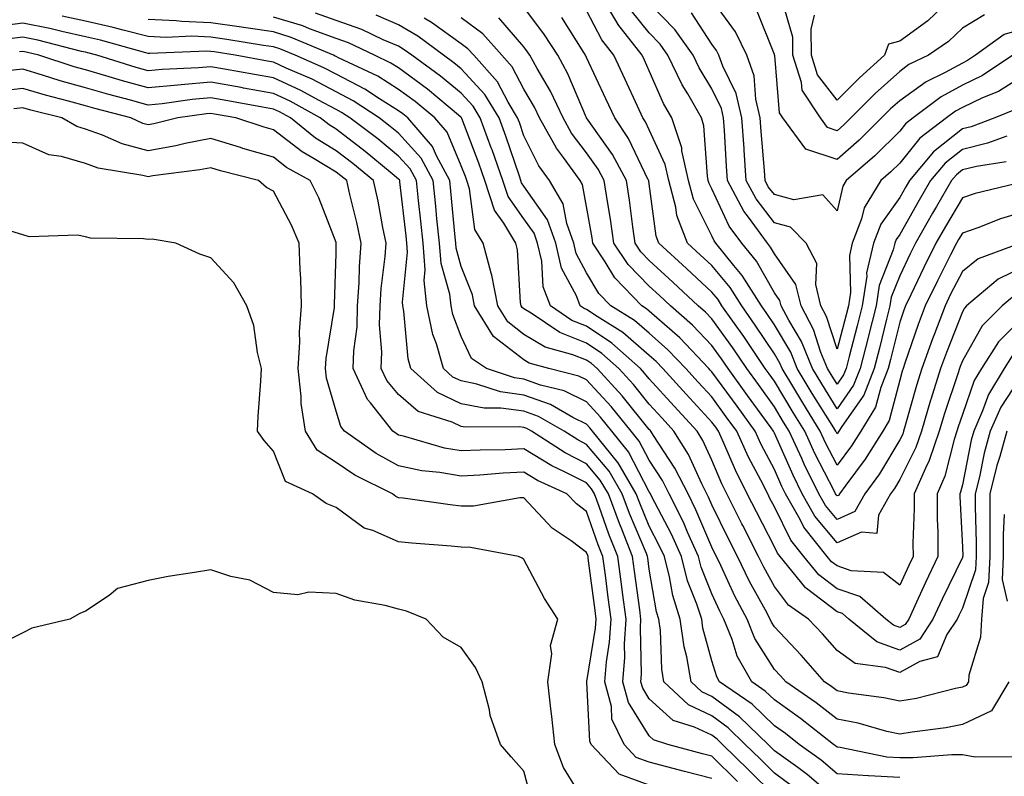
# Model space of a CAD drawing. Units: inches. Extents: x 979043 to 981683, y 7255658 to 7258298.
# Drawn here: x 980288 to 980445, y 7256067 to 7256188 of the extents above; entities that cross this region are included whole.
import ezdxf

# ---------------------------------------------------------------- set-up
doc = ezdxf.new("R2010")
doc.units = ezdxf.units.IN
doc.header["$MEASUREMENT"] = 0
doc.layers.add('Contour_97907255', color=7, linetype='Continuous', true_color=0xb04079)

msp = doc.modelspace()

# ---------------------------------------------------------------- linework, layer by layer
at = {"layer": 'Contour_97907255'}
for points in [[(980445.03, 7256164.94, 3119), (980440.29, 7256164.16, 3119), (980438.05, 7256163.62, 3119), (980437.11, 7256162.86, 3119), (980436.32, 7256161.92, 3119), (980433.91, 7256157.78, 3119), (980433.27, 7256156.7, 3119), (980430.56, 7256151.92, 3119), (980429.72, 7256150.25, 3119), (980428.05, 7256146.73, 3119), (980426.68, 7256143.29, 3119), (980426.48, 7256141.92, 3119), (980425.95, 7256139.82, 3119), (980424.8, 7256135.17, 3119), (980423.97, 7256131.92, 3119), (980422.3, 7256127.67, 3119), (980418.79, 7256122.66, 3119), (980418.33, 7256121.92, 3119), (980418.23, 7256121.74, 3119), (980418.05, 7256121.51, 3119), (980417.84, 7256121.92, 3119), (980417.52, 7256122.45, 3119), (980414.09, 7256127.96, 3119), (980411.69, 7256131.92, 3119), (980410.65, 7256134.52, 3119), (980408.05, 7256138.88, 3119), (980406.84, 7256140.71, 3119), (980405.97, 7256141.92, 3119), (980402.92, 7256146.79, 3119), (980401.59, 7256148.38, 3119), (980398.69, 7256151.92, 3119), (980398.42, 7256152.29, 3119), (980398.05, 7256153.1, 3119), (980395.11, 7256158.98, 3119), (980394.33, 7256161.92, 3119), (980393.28, 7256166.69, 3119), (980393.26, 7256167.13, 3119), (980391.69, 7256171.92, 3119), (980390.36, 7256174.23, 3119), (980388.05, 7256179.47, 3119), (980387.28, 7256181.15, 3119), (980386.92, 7256181.92, 3119), (980383.04, 7256186.91, 3119), (980383.02, 7256186.95, 3119), (980380.13, 7256191.92, 3119)], [(980446.13, 7256181.92, 3115), (980441.29, 7256178.68, 3115), (980438.05, 7256177.14, 3115), (980434.67, 7256175.3, 3115), (980430.22, 7256171.92, 3115), (980428.99, 7256170.98, 3115), (980428.05, 7256169.82, 3115), (980424.08, 7256165.89, 3115), (980419.52, 7256161.92, 3115), (980418.96, 7256161.01, 3115), (980418.05, 7256157.11, 3115), (980415.76, 7256159.63, 3115), (980411.12, 7256158.85, 3115), (980408.05, 7256159.69, 3115), (980407.07, 7256160.94, 3115), (980406.56, 7256161.92, 3115), (980406.44, 7256163.53, 3115), (980405.91, 7256169.78, 3115), (980405.77, 7256171.92, 3115), (980405.07, 7256174.9, 3115), (980404.8, 7256178.67, 3115), (980403.64, 7256181.92, 3115), (980401.81, 7256185.68, 3115), (980398.05, 7256190.87, 3115)], [(980441.61, 7256188.36, 3113), (980438.05, 7256186.27, 3113), (980435.85, 7256184.12, 3113), (980432.62, 7256181.92, 3113), (980429.53, 7256180.44, 3113), (980428.05, 7256179.36, 3113), (980424.15, 7256175.82, 3113), (980420.23, 7256171.92, 3113), (980419.13, 7256170.84, 3113), (980418.05, 7256169.88, 3113), (980416.52, 7256170.39, 3113), (980415.38, 7256171.92, 3113), (980412.49, 7256176.36, 3113), (980412.39, 7256177.58, 3113), (980411.01, 7256181.92, 3113), (980410.97, 7256184.84, 3113), (980409.3, 7256190.67, 3113)], [(980437.15, 7256191.92, 3112), (980432.56, 7256187.41, 3112), (980428.05, 7256184.16, 3112), (980426.25, 7256183.72, 3112), (980425.61, 7256181.92, 3112), (980421.64, 7256178.33, 3112), (980418.05, 7256174.76, 3112), (980414.93, 7256178.8, 3112), (980413.94, 7256181.92, 3112), (980413.89, 7256186.08, 3112), (980414.46, 7256188.33, 3112)], [(980447.35, 7256151.92, 3122), (980440.55, 7256149.42, 3122), (980438.05, 7256147.43, 3122), (980436.18, 7256143.79, 3122), (980435.28, 7256141.92, 3122), (980433.6, 7256137.47, 3122), (980433.29, 7256136.68, 3122), (980431.59, 7256131.92, 3122), (980430.74, 7256129.23, 3122), (980428.94, 7256122.81, 3122), (980428.67, 7256121.92, 3122), (980428.52, 7256121.45, 3122), (980428.05, 7256120.53, 3122), (980424.84, 7256115.13, 3122), (980422.5, 7256111.92, 3122), (980420.89, 7256109.08, 3122), (980418.05, 7256107.84, 3122), (980416.19, 7256110.06, 3122), (980415.15, 7256111.92, 3122), (980412.81, 7256116.68, 3122), (980412.42, 7256117.55, 3122), (980410.4, 7256121.92, 3122), (980409.51, 7256123.38, 3122), (980408.05, 7256125.82, 3122), (980405.49, 7256129.36, 3122), (980403.62, 7256131.92, 3122), (980401.38, 7256135.25, 3122), (980398.05, 7256139.86, 3122), (980397.04, 7256140.91, 3122), (980395.89, 7256141.92, 3122), (980391.85, 7256145.72, 3122), (980388.05, 7256149.19, 3122), (980386.7, 7256150.57, 3122), (980385.81, 7256151.92, 3122), (980385.43, 7256154.54, 3122), (980384.91, 7256158.78, 3122), (980384.43, 7256161.92, 3122), (980382.21, 7256166.08, 3122), (980378.05, 7256171.92, 3122), (980375.08, 7256178.95, 3122), (980373.44, 7256181.92, 3122), (980371.32, 7256185.19, 3122), (980368.05, 7256189.63, 3122)], [(980447.84, 7256161.71, 3120), (980440.09, 7256159.88, 3120), (980438.05, 7256159.18, 3120), (980435.36, 7256154.61, 3120), (980433.84, 7256151.92, 3120), (980431.9, 7256148.07, 3120), (980429.82, 7256143.69, 3120), (980428.96, 7256141.92, 3120), (980428.71, 7256141.26, 3120), (980428.05, 7256139.31, 3120), (980426.59, 7256133.38, 3120), (980426.21, 7256131.92, 3120), (980425.01, 7256128.88, 3120), (980424.2, 7256125.77, 3120), (980421.83, 7256121.92, 3120), (980420.37, 7256119.6, 3120), (980418.05, 7256116.48, 3120), (980416.21, 7256120.08, 3120), (980415.36, 7256121.92, 3120), (980412.57, 7256126.44, 3120), (980411.15, 7256128.82, 3120), (980409.28, 7256131.92, 3120), (980408.93, 7256132.8, 3120), (980408.05, 7256134.27, 3120), (980404.99, 7256138.86, 3120), (980402.82, 7256141.92, 3120), (980400.99, 7256144.86, 3120), (980398.05, 7256148.35, 3120), (980396.2, 7256150.07, 3120), (980394.18, 7256151.92, 3120), (980392.47, 7256156.34, 3120), (980392.29, 7256157.68, 3120), (980391.16, 7256161.92, 3120), (980390.6, 7256164.47, 3120), (980388.05, 7256170.05, 3120), (980387.44, 7256171.31, 3120), (980387.03, 7256171.92, 3120), (980386.16, 7256173.81, 3120), (980384.19, 7256178.06, 3120), (980382.41, 7256181.92, 3120), (980380.5, 7256184.37, 3120), (980378.05, 7256189.07, 3120)], [(980445.13, 7256169, 3118), (980442.08, 7256167.89, 3118), (980438.05, 7256166.91, 3118), (980435.28, 7256164.69, 3118), (980432.96, 7256161.92, 3118), (980431.16, 7256158.81, 3118), (980428.05, 7256153.3, 3118), (980427.47, 7256152.5, 3118), (980427.26, 7256151.92, 3118), (980427.01, 7256150.88, 3118), (980424.77, 7256145.2, 3118), (980424.27, 7256141.92, 3118), (980423.02, 7256136.95, 3118), (980422.99, 7256136.86, 3118), (980421.72, 7256131.92, 3118), (980420.69, 7256129.28, 3118), (980418.05, 7256125.51, 3118), (980415.59, 7256129.46, 3118), (980414.1, 7256131.92, 3118), (980412.37, 7256136.24, 3118), (980410.34, 7256139.63, 3118), (980409.12, 7256141.92, 3118), (980408.92, 7256142.79, 3118), (980408.05, 7256144.03, 3118), (980405.17, 7256149.04, 3118), (980402.82, 7256151.92, 3118), (980400.8, 7256154.67, 3118), (980398.05, 7256160.6, 3118), (980397.61, 7256161.48, 3118), (980397.49, 7256161.92, 3118), (980397.34, 7256162.63, 3118), (980396.8, 7256170.67, 3118), (980396.39, 7256171.92, 3118), (980394.2, 7256175.77, 3118), (980393.33, 7256177.2, 3118), (980391.05, 7256181.92, 3118), (980389.82, 7256183.69, 3118), (980388.05, 7256185.49, 3118), (980385.18, 7256189.05, 3118)], [(980446.65, 7256173.32, 3117), (980443.21, 7256171.92, 3117), (980439.44, 7256170.53, 3117), (980438.05, 7256170.2, 3117), (980433.45, 7256166.52, 3117), (980429.6, 7256161.92, 3117), (980429.03, 7256160.94, 3117), (980428.05, 7256159.2, 3117), (980425.02, 7256154.95, 3117), (980423.86, 7256151.92, 3117), (980422.77, 7256147.2, 3117), (980422.78, 7256146.65, 3117), (980422.06, 7256141.92, 3117), (980421.25, 7256138.72, 3117), (980419.97, 7256133.84, 3117), (980419.49, 7256131.92, 3117), (980419.08, 7256130.89, 3117), (980418.05, 7256129.42, 3117), (980417.09, 7256130.96, 3117), (980416.52, 7256131.92, 3117), (980415.47, 7256134.5, 3117), (980414.29, 7256138.16, 3117), (980412.3, 7256141.92, 3117), (980411.48, 7256145.35, 3117), (980408.05, 7256150.24, 3117), (980407.43, 7256151.3, 3117), (980406.94, 7256151.92, 3117), (980403.88, 7256156.09, 3117), (980403.16, 7256157.03, 3117), (980400.53, 7256161.92, 3117), (980400.37, 7256164.24, 3117), (980400.07, 7256169.9, 3117), (980399.93, 7256171.92, 3117), (980399.58, 7256173.45, 3117), (980398.05, 7256176.56, 3117), (980396.03, 7256179.9, 3117), (980395.05, 7256181.92, 3117), (980392.17, 7256186.04, 3117), (980388.05, 7256190.27, 3117)], [(980452.26, 7256187.71, 3114), (980448.05, 7256186.2, 3114), (980444.71, 7256185.26, 3114), (980440.15, 7256181.92, 3114), (980438.89, 7256181.08, 3114), (980438.05, 7256180.68, 3114), (980435.33, 7256179.2, 3114), (980432.26, 7256177.71, 3114), (980428.05, 7256174.68, 3114), (980426.6, 7256173.37, 3114), (980425.15, 7256171.92, 3114), (980421.58, 7256168.39, 3114), (980418.05, 7256165.29, 3114), (980413.06, 7256166.93, 3114), (980409.37, 7256171.92, 3114), (980408.85, 7256172.72, 3114), (980408.1, 7256181.87, 3114), (980408.08, 7256181.92, 3114), (980408.08, 7256181.95, 3114), (980408.05, 7256182.06, 3114), (980405.23, 7256189.1, 3114)], [(980446.09, 7256069.96, 3130), (980440.09, 7256069.88, 3130), (980438.05, 7256070.24, 3130), (980436.36, 7256070.23, 3130), (980430.2, 7256069.77, 3130), (980428.05, 7256069.76, 3130), (980426, 7256069.87, 3130), (980418.55, 7256071.42, 3130), (980418.05, 7256071.46, 3130), (980417.81, 7256071.68, 3130), (980417.45, 7256071.92, 3130), (980412.2, 7256076.07, 3130), (980408.05, 7256079.01, 3130), (980406.57, 7256080.44, 3130), (980404.42, 7256081.92, 3130), (980402.12, 7256085.99, 3130), (980401.31, 7256088.66, 3130), (980399.99, 7256091.92, 3130), (980399.32, 7256093.19, 3130), (980398.05, 7256095.95, 3130), (980396.36, 7256100.23, 3130), (980395.92, 7256101.92, 3130), (980394.17, 7256105.8, 3130), (980393.51, 7256107.38, 3130), (980391.25, 7256111.92, 3130), (980390.18, 7256114.05, 3130), (980388.05, 7256117.27, 3130), (980386.47, 7256120.34, 3130), (980385.19, 7256121.92, 3130), (980381.98, 7256125.85, 3130), (980378.05, 7256130.12, 3130), (980376.84, 7256130.71, 3130), (980372.03, 7256131.92, 3130), (980368.91, 7256132.78, 3130), (980368.05, 7256133.3, 3130), (980363.19, 7256137.06, 3130), (980360.18, 7256141.92, 3130), (980359.84, 7256143.71, 3130), (980358.05, 7256148.22, 3130), (980357.24, 7256151.11, 3130), (980357.17, 7256151.92, 3130), (980357.07, 7256152.9, 3130), (980356.38, 7256160.25, 3130), (980356.2, 7256161.92, 3130), (980354.09, 7256165.88, 3130), (980353.47, 7256167.34, 3130), (980349.51, 7256171.92, 3130), (980348.71, 7256172.58, 3130), (980348.05, 7256173.07, 3130), (980344.98, 7256174.99, 3130), (980342.66, 7256176.53, 3130), (980338.05, 7256178.9, 3130), (980336.08, 7256179.95, 3130), (980331.53, 7256181.92, 3130), (980329.09, 7256182.96, 3130), (980328.05, 7256183.27, 3130), (980326.47, 7256183.5, 3130), (980320.6, 7256184.47, 3130), (980318.05, 7256184.84, 3130), (980315.01, 7256184.96, 3130), (980310.92, 7256184.79, 3130), (980308.05, 7256184.93, 3130), (980304.05, 7256185.92, 3130), (980302.49, 7256186.36, 3130), (980298.05, 7256187.37, 3130), (980294.31, 7256188.18, 3130)], [(980445.47, 7256081.92, 3129), (980442.7, 7256077.27, 3129), (980438.05, 7256075.08, 3129), (980435.41, 7256074.56, 3129), (980430.01, 7256073.88, 3129), (980428.05, 7256073.53, 3129), (980425.97, 7256074, 3129), (980421.42, 7256075.29, 3129), (980418.05, 7256075.94, 3129), (980414.69, 7256078.56, 3129), (980409.87, 7256081.92, 3129), (980409.02, 7256082.89, 3129), (980408.05, 7256083.9, 3129), (980404.93, 7256088.8, 3129), (980403.68, 7256091.92, 3129), (980401.73, 7256095.6, 3129), (980399.49, 7256100.48, 3129), (980398.79, 7256101.92, 3129), (980398.54, 7256102.41, 3129), (980398.05, 7256103.4, 3129), (980395.51, 7256109.38, 3129), (980394.25, 7256111.92, 3129), (980392.17, 7256116.04, 3129), (980388.75, 7256121.22, 3129), (980388.31, 7256121.92, 3129), (980388.19, 7256122.06, 3129), (980388.05, 7256122.21, 3129), (980383.71, 7256127.58, 3129), (980379.75, 7256131.92, 3129), (980378.85, 7256132.72, 3129), (980378.05, 7256133.25, 3129), (980375.84, 7256134.13, 3129), (980371.46, 7256135.33, 3129), (980368.05, 7256137.38, 3129), (980365.49, 7256139.36, 3129), (980363.91, 7256141.92, 3129), (980362.95, 7256146.82, 3129), (980362.83, 7256147.14, 3129), (980361.52, 7256151.92, 3129), (980360.23, 7256154.1, 3129), (980359.36, 7256160.61, 3129), (980358.93, 7256161.92, 3129), (980358.7, 7256162.57, 3129), (980358.05, 7256164.3, 3129), (980355.78, 7256169.65, 3129), (980353.82, 7256171.92, 3129), (980350.69, 7256174.56, 3129), (980348.05, 7256176.49, 3129), (980344.71, 7256178.58, 3129), (980338.43, 7256181.54, 3129), (980338.05, 7256181.73, 3129), (980337.93, 7256181.8, 3129), (980337.65, 7256181.92, 3129), (980330.91, 7256184.78, 3129), (980328.05, 7256185.65, 3129), (980323.67, 7256186.3, 3129), (980322.6, 7256186.47, 3129), (980318.05, 7256187.13, 3129), (980313.44, 7256187.31, 3129), (980312.54, 7256187.43, 3129), (980308.05, 7256187.65, 3129)], [(980445.13, 7256121.92, 3128), (980444.03, 7256117.9, 3128), (980443.55, 7256116.42, 3128), (980442.45, 7256111.92, 3128), (980442.41, 7256107.56, 3128), (980442.44, 7256106.31, 3128), (980442.41, 7256101.92, 3128), (980442.22, 7256097.75, 3128), (980441.35, 7256095.22, 3128), (980441.09, 7256091.92, 3128), (980440.95, 7256089.02, 3128), (980439.09, 7256082.96, 3128), (980439.01, 7256081.92, 3128), (980438.65, 7256081.32, 3128), (980438.05, 7256081.04, 3128), (980436.95, 7256080.82, 3128), (980430.71, 7256079.26, 3128), (980428.05, 7256078.8, 3128), (980425.5, 7256079.37, 3128), (980419.86, 7256080.11, 3128), (980418.05, 7256080.46, 3128), (980417.23, 7256081.1, 3128), (980416.05, 7256081.92, 3128), (980412.32, 7256086.19, 3128), (980408.05, 7256090.68, 3128), (980407.57, 7256091.44, 3128), (980407.38, 7256091.92, 3128), (980406.6, 7256093.37, 3128), (980404.08, 7256097.95, 3128), (980402.15, 7256101.92, 3128), (980400.76, 7256104.63, 3128), (980398.05, 7256110.14, 3128), (980397.52, 7256111.39, 3128), (980397.26, 7256111.92, 3128), (980396.45, 7256113.52, 3128), (980394.32, 7256118.19, 3128), (980392.01, 7256121.92, 3128), (980390.11, 7256123.98, 3128), (980388.05, 7256126.25, 3128), (980385.52, 7256129.39, 3128), (980383.2, 7256131.92, 3128), (980380.47, 7256134.34, 3128), (980378.05, 7256135.95, 3128), (980373.78, 7256137.65, 3128), (980369.2, 7256140.77, 3128), (980368.05, 7256141.46, 3128), (980367.79, 7256141.66, 3128), (980367.63, 7256141.92, 3128), (980367.52, 7256142.45, 3128), (980367.02, 7256150.89, 3128), (980366.74, 7256151.92, 3128), (980364.83, 7256155.14, 3128), (980363.35, 7256157.22, 3128), (980361.81, 7256161.92, 3128), (980360.83, 7256164.7, 3128), (980358.14, 7256171.83, 3128), (980358.11, 7256171.92, 3128), (980358.09, 7256171.96, 3128), (980358.05, 7256172, 3128), (980357.6, 7256172.37, 3128), (980352.66, 7256176.53, 3128), (980348.05, 7256179.92, 3128), (980346.82, 7256180.69, 3128), (980344.19, 7256181.92, 3128), (980340.03, 7256183.9, 3128), (980338.05, 7256184.61, 3128), (980333.82, 7256186.15, 3128), (980332.74, 7256186.61, 3128), (980328.05, 7256188.02, 3128)], [(980448.05, 7256131.6, 3127), (980444.19, 7256125.78, 3127), (980442.5, 7256121.92, 3127), (980441.54, 7256118.43, 3127), (980440.78, 7256114.65, 3127), (980440.12, 7256111.92, 3127), (980440.1, 7256109.87, 3127), (980440.27, 7256104.14, 3127), (980440.25, 7256101.92, 3127), (980440.16, 7256099.81, 3127), (980438.05, 7256093.68, 3127), (980437.47, 7256092.5, 3127), (980437.21, 7256091.92, 3127), (980435.58, 7256089.45, 3127), (980434.09, 7256085.88, 3127), (980431.27, 7256085.14, 3127), (980428.05, 7256083.38, 3127), (980425.79, 7256084.18, 3127), (980420.94, 7256084.81, 3127), (980418.05, 7256086.91, 3127), (980415.72, 7256089.59, 3127), (980413.51, 7256091.92, 3127), (980410.29, 7256094.16, 3127), (980408.05, 7256097.12, 3127), (980406.34, 7256100.21, 3127), (980405.51, 7256101.92, 3127), (980402.98, 7256106.85, 3127), (980402.84, 7256107.13, 3127), (980400.45, 7256111.92, 3127), (980399.64, 7256113.51, 3127), (980398.05, 7256117.27, 3127), (980396.59, 7256120.46, 3127), (980395.7, 7256121.92, 3127), (980392.04, 7256125.91, 3127), (980388.05, 7256130.29, 3127), (980387.32, 7256131.19, 3127), (980386.65, 7256131.92, 3127), (980382.09, 7256135.96, 3127), (980378.05, 7256138.66, 3127), (980375.72, 7256139.59, 3127), (980372.28, 7256141.92, 3127), (980371.1, 7256144.97, 3127), (980370.89, 7256149.08, 3127), (980370.22, 7256151.92, 3127), (980369.66, 7256153.53, 3127), (980368.05, 7256155.84, 3127), (980365.52, 7256159.39, 3127), (980364.69, 7256161.92, 3127), (980362.96, 7256166.83, 3127), (980362.84, 7256167.13, 3127), (980361.09, 7256171.92, 3127), (980359.94, 7256173.81, 3127), (980358.05, 7256175.88, 3127), (980354.75, 7256178.62, 3127), (980350.15, 7256181.92, 3127), (980348.95, 7256182.82, 3127), (980348.05, 7256183.36, 3127), (980345.56, 7256184.41, 3127), (980342.16, 7256186.03, 3127), (980338.05, 7256187.49, 3127), (980334.8, 7256188.67, 3127)], [(980446.01, 7256133.96, 3126), (980444.7, 7256131.92, 3126), (980442.21, 7256127.76, 3126), (980441.29, 7256125.16, 3126), (980439.87, 7256121.92, 3126), (980439.48, 7256120.49, 3126), (980438.05, 7256113.33, 3126), (980437.77, 7256112.2, 3126), (980437.64, 7256111.92, 3126), (980437.64, 7256111.51, 3126), (980438.05, 7256103.43, 3126), (980438.1, 7256101.97, 3126), (980438.09, 7256101.92, 3126), (980438.09, 7256101.88, 3126), (980438.05, 7256101.75, 3126), (980434.84, 7256095.13, 3126), (980433.34, 7256091.92, 3126), (980431.24, 7256088.73, 3126), (980428.05, 7256086.98, 3126), (980424.4, 7256088.27, 3126), (980419.94, 7256091.92, 3126), (980418.93, 7256092.8, 3126), (980418.05, 7256093.09, 3126), (980413.18, 7256096.79, 3126), (980413.03, 7256096.9, 3126), (980412.88, 7256097.09, 3126), (980408.97, 7256101.92, 3126), (980408.56, 7256102.43, 3126), (980408.05, 7256103.47, 3126), (980405.16, 7256109.03, 3126), (980403.71, 7256111.92, 3126), (980401.81, 7256115.68, 3126), (980399.98, 7256119.99, 3126), (980399.1, 7256121.92, 3126), (980398.67, 7256122.54, 3126), (980398.05, 7256123.38, 3126), (980393.96, 7256127.83, 3126), (980390.24, 7256131.92, 3126), (980389.17, 7256133.04, 3126), (980388.05, 7256134.02, 3126), (980383.82, 7256137.69, 3126), (980379.74, 7256140.23, 3126), (980378.05, 7256141.35, 3126), (980377.65, 7256141.52, 3126), (980377.05, 7256141.92, 3126), (980376.42, 7256143.55, 3126), (980374.06, 7256147.93, 3126), (980373.12, 7256151.92, 3126), (980371.8, 7256155.67, 3126), (980368.05, 7256161.06, 3126), (980367.69, 7256161.56, 3126), (980367.57, 7256161.92, 3126), (980367.32, 7256162.65, 3126), (980365.14, 7256169.01, 3126), (980364.08, 7256171.92, 3126), (980361.81, 7256175.68, 3126), (980358.05, 7256179.76, 3126), (980356.87, 7256180.74, 3126), (980355.23, 7256181.92, 3126), (980351.12, 7256184.99, 3126), (980348.05, 7256186.81, 3126), (980344.47, 7256188.34, 3126)], [(980448.05, 7256140.38, 3125), (980443.81, 7256136.16, 3125), (980441.1, 7256131.92, 3125), (980439.95, 7256130.02, 3125), (980438.05, 7256124.61, 3125), (980437.38, 7256122.59, 3125), (980437.17, 7256121.92, 3125), (980436.72, 7256120.59, 3125), (980435.23, 7256114.74, 3125), (980434.01, 7256111.92, 3125), (980434.03, 7256107.9, 3125), (980434.12, 7256105.85, 3125), (980434.14, 7256101.92, 3125), (980432.18, 7256097.79, 3125), (980430.73, 7256094.6, 3125), (980429.49, 7256091.92, 3125), (980428.92, 7256091.05, 3125), (980428.05, 7256090.58, 3125), (980427.06, 7256090.93, 3125), (980425.85, 7256091.92, 3125), (980421.67, 7256095.54, 3125), (980418.05, 7256096.74, 3125), (980415.11, 7256098.98, 3125), (980412.73, 7256101.92, 3125), (980410.65, 7256104.52, 3125), (980408.05, 7256109.82, 3125), (980407.33, 7256111.2, 3125), (980406.98, 7256111.92, 3125), (980405.87, 7256114.1, 3125), (980403.92, 7256117.79, 3125), (980402.03, 7256121.92, 3125), (980400.36, 7256124.23, 3125), (980398.05, 7256127.39, 3125), (980395.88, 7256129.75, 3125), (980393.91, 7256131.92, 3125), (980391.05, 7256134.92, 3125), (980388.05, 7256137.55, 3125), (980385.72, 7256139.59, 3125), (980381.95, 7256141.92, 3125), (980380.03, 7256143.9, 3125), (980378.05, 7256147.21, 3125), (980376.4, 7256150.27, 3125), (980376.01, 7256151.92, 3125), (980374.92, 7256155.05, 3125), (980374.34, 7256158.21, 3125), (980372.14, 7256161.92, 3125), (980370.42, 7256164.29, 3125), (980368.05, 7256169.06, 3125), (980367.32, 7256171.19, 3125), (980367.05, 7256171.92, 3125), (980365.55, 7256174.42, 3125), (980363.84, 7256177.71, 3125), (980360.03, 7256181.92, 3125), (980359.09, 7256182.96, 3125), (980358.05, 7256183.76, 3125), (980353.3, 7256187.17, 3125), (980352.14, 7256187.83, 3125)], [(980446.37, 7256143.6, 3124), (980444.39, 7256141.92, 3124), (980441.21, 7256138.76, 3124), (980438.05, 7256133.14, 3124), (980437.71, 7256132.26, 3124), (980437.58, 7256131.92, 3124), (980437.37, 7256131.24, 3124), (980435.2, 7256124.77, 3124), (980434.34, 7256121.92, 3124), (980432.75, 7256117.22, 3124), (980432.14, 7256116.01, 3124), (980430.36, 7256111.92, 3124), (980430.37, 7256109.6, 3124), (980430.15, 7256104.02, 3124), (980430.17, 7256101.92, 3124), (980429.49, 7256100.48, 3124), (980428.05, 7256097.34, 3124), (980425.47, 7256099.34, 3124), (980420.32, 7256099.65, 3124), (980418.05, 7256100.4, 3124), (980417.18, 7256101.05, 3124), (980416.49, 7256101.92, 3124), (980412.74, 7256106.61, 3124), (980412.14, 7256107.83, 3124), (980409.83, 7256111.92, 3124), (980409.24, 7256113.11, 3124), (980408.05, 7256115.82, 3124), (980405.93, 7256119.8, 3124), (980404.97, 7256121.92, 3124), (980402.07, 7256125.94, 3124), (980398.05, 7256131.4, 3124), (980397.81, 7256131.68, 3124), (980397.58, 7256131.92, 3124), (980392.93, 7256136.8, 3124), (980388.05, 7256141.08, 3124), (980387.6, 7256141.47, 3124), (980386.88, 7256141.92, 3124), (980382.54, 7256146.41, 3124), (980381.02, 7256148.95, 3124), (980379.06, 7256151.92, 3124), (980378.93, 7256152.8, 3124), (980378.05, 7256157.81, 3124), (980377.42, 7256161.29, 3124), (980377.03, 7256161.92, 3124), (980374.36, 7256165.61, 3124), (980373.23, 7256167.1, 3124), (980370.55, 7256171.92, 3124), (980369.75, 7256173.62, 3124), (980368.05, 7256176.5, 3124), (980366.19, 7256180.06, 3124), (980364.51, 7256181.92, 3124), (980361.47, 7256185.34, 3124), (980358.05, 7256187.92, 3124)], [(980448.05, 7256148.28, 3123), (980443.78, 7256146.19, 3123), (980438.73, 7256141.92, 3123), (980438.39, 7256141.58, 3123), (980438.05, 7256140.97, 3123), (980435.5, 7256134.47, 3123), (980434.58, 7256131.92, 3123), (980433.01, 7256126.96, 3123), (980432.98, 7256126.85, 3123), (980431.51, 7256121.92, 3123), (980430.64, 7256119.33, 3123), (980428.05, 7256114.21, 3123), (980427.19, 7256112.78, 3123), (980426.58, 7256111.92, 3123), (980424.64, 7256108.51, 3123), (980424.38, 7256105.59, 3123), (980421.93, 7256105.8, 3123), (980418.05, 7256104.1, 3123), (980414.5, 7256108.37, 3123), (980412.49, 7256111.92, 3123), (980411.02, 7256114.89, 3123), (980408.05, 7256121.63, 3123), (980407.94, 7256121.81, 3123), (980407.9, 7256121.92, 3123), (980407.51, 7256122.46, 3123), (980403.77, 7256127.64, 3123), (980400.65, 7256131.92, 3123), (980399.6, 7256133.47, 3123), (980398.05, 7256135.62, 3123), (980394.98, 7256138.85, 3123), (980391.44, 7256141.92, 3123), (980389.69, 7256143.56, 3123), (980388.05, 7256145.06, 3123), (980384.67, 7256148.54, 3123), (980382.43, 7256151.92, 3123), (980381.88, 7256155.75, 3123), (980381.38, 7256158.59, 3123), (980380.87, 7256161.92, 3123), (980379.89, 7256163.76, 3123), (980378.05, 7256166.34, 3123), (980375.64, 7256169.51, 3123), (980374.3, 7256171.92, 3123), (980372.31, 7256176.18, 3123), (980370.16, 7256179.81, 3123), (980368.99, 7256181.92, 3123), (980368.62, 7256182.49, 3123), (980368.05, 7256183.27, 3123), (980364.03, 7256187.9, 3123)], [(980448.05, 7256156.97, 3121), (980444.14, 7256155.83, 3121), (980440.5, 7256154.37, 3121), (980438.05, 7256153.52, 3121), (980437.45, 7256152.52, 3121), (980437.12, 7256151.92, 3121), (980436.17, 7256150.05, 3121), (980434.06, 7256145.91, 3121), (980432.12, 7256141.92, 3121), (980431.01, 7256138.96, 3121), (980428.89, 7256132.76, 3121), (980428.6, 7256131.92, 3121), (980428.46, 7256131.51, 3121), (980428.05, 7256130.04, 3121), (980426.36, 7256123.61, 3121), (980425.33, 7256121.92, 3121), (980422.53, 7256117.44, 3121), (980419.43, 7256113.3, 3121), (980418.42, 7256111.92, 3121), (980418.29, 7256111.68, 3121), (980418.05, 7256111.58, 3121), (980417.89, 7256111.76, 3121), (980417.81, 7256111.92, 3121), (980417.56, 7256112.41, 3121), (980414.51, 7256118.38, 3121), (980412.88, 7256121.92, 3121), (980411.04, 7256124.91, 3121), (980408.05, 7256129.92, 3121), (980407.21, 7256131.08, 3121), (980406.59, 7256131.92, 3121), (980403.59, 7256136.38, 3121), (980403.16, 7256137.03, 3121), (980399.67, 7256141.92, 3121), (980399.05, 7256142.92, 3121), (980398.05, 7256144.1, 3121), (980394.02, 7256147.89, 3121), (980389.59, 7256151.92, 3121), (980389.16, 7256153.03, 3121), (980388.05, 7256161.38, 3121), (980387.99, 7256161.86, 3121), (980387.98, 7256161.92, 3121), (980387.9, 7256162.07, 3121), (980384.76, 7256168.63, 3121), (980382.54, 7256171.92, 3121), (980381.12, 7256174.99, 3121), (980378.05, 7256181.59, 3121), (980377.95, 7256181.82, 3121), (980377.89, 7256181.92, 3121), (980377.61, 7256182.36, 3121), (980374.08, 7256187.95, 3121)], [(980448.05, 7256178.8, 3116), (980443.8, 7256176.17, 3116), (980441.26, 7256175.13, 3116), (980438.05, 7256173.61, 3116), (980436.96, 7256173.01, 3116), (980435.52, 7256171.92, 3116), (980431.27, 7256168.7, 3116), (980428.05, 7256164.68, 3116), (980426.65, 7256163.32, 3116), (980425.06, 7256161.92, 3116), (980422.38, 7256157.59, 3116), (980421.97, 7256155.84, 3116), (980420.47, 7256151.92, 3116), (980420.01, 7256149.96, 3116), (980420.18, 7256144.05, 3116), (980419.85, 7256141.92, 3116), (980419.49, 7256140.48, 3116), (980418.05, 7256135, 3116), (980416.36, 7256140.23, 3116), (980415.46, 7256141.92, 3116), (980414.65, 7256145.32, 3116), (980414.81, 7256148.68, 3116), (980413.11, 7256151.92, 3116), (980410.63, 7256154.5, 3116), (980408.05, 7256155.2, 3116), (980405.12, 7256158.99, 3116), (980403.55, 7256161.92, 3116), (980403.21, 7256166.76, 3116), (980403.19, 7256167.06, 3116), (980402.85, 7256171.92, 3116), (980401.95, 7256175.82, 3116), (980399.79, 7256180.18, 3116), (980399.16, 7256181.92, 3116), (980398.8, 7256182.67, 3116), (980398.05, 7256183.71, 3116), (980394.82, 7256188.69, 3116)], [(980428.05, 7256066.65, 3131), (980423.07, 7256066.9, 3131), (980423.03, 7256066.9, 3131), (980418.05, 7256067.24, 3131), (980415.53, 7256069.4, 3131), (980412, 7256071.92, 3131), (980409.79, 7256073.66, 3131), (980408.05, 7256074.9, 3131), (980404.48, 7256078.35, 3131), (980399.27, 7256081.92, 3131), (980398.83, 7256082.7, 3131), (980398.05, 7256085.27, 3131), (980396.62, 7256090.49, 3131), (980396.43, 7256091.92, 3131), (980395.67, 7256094.3, 3131), (980394.18, 7256098.05, 3131), (980393.2, 7256101.92, 3131), (980391.59, 7256105.46, 3131), (980388.44, 7256111.53, 3131), (980388.25, 7256111.92, 3131), (980388.18, 7256112.05, 3131), (980388.05, 7256112.25, 3131), (980384.76, 7256118.63, 3131), (980382.1, 7256121.92, 3131), (980380.28, 7256124.15, 3131), (980378.05, 7256126.58, 3131), (980374.47, 7256128.34, 3131), (980370.69, 7256129.28, 3131), (980368.05, 7256130.22, 3131), (980366.56, 7256130.43, 3131), (980362.09, 7256131.92, 3131), (980359.67, 7256133.54, 3131), (980358.05, 7256137.06, 3131), (980356.69, 7256140.56, 3131), (980356.41, 7256141.92, 3131), (980356.2, 7256143.77, 3131), (980354.82, 7256148.69, 3131), (980354.57, 7256151.92, 3131), (980354.17, 7256155.8, 3131), (980353.98, 7256157.85, 3131), (980353.55, 7256161.92, 3131), (980351.63, 7256165.5, 3131), (980348.05, 7256169.49, 3131), (980346.71, 7256170.58, 3131), (980344.94, 7256171.92, 3131), (980340.79, 7256174.66, 3131), (980338.05, 7256176.08, 3131), (980334.22, 7256178.09, 3131), (980330.08, 7256179.89, 3131), (980328.05, 7256180.84, 3131), (980327.13, 7256181, 3131), (980321.95, 7256181.92, 3131), (980318.61, 7256182.48, 3131), (980318.05, 7256182.55, 3131), (980317.4, 7256182.57, 3131), (980308.33, 7256182.2, 3131), (980308.05, 7256182.21, 3131), (980307.66, 7256182.31, 3131), (980300.47, 7256184.34, 3131), (980298.05, 7256184.89, 3131), (980294.25, 7256185.72, 3131), (980292.34, 7256186.21, 3131), (980288.05, 7256187.05, 3131), (980283.49, 7256186.48, 3131)], [(980418.05, 7256063.02, 3132), (980413.26, 7256067.13, 3132), (980411.76, 7256068.21, 3132), (980408.05, 7256070.92, 3132), (980407.55, 7256071.42, 3132), (980407.03, 7256071.92, 3132), (980402.47, 7256076.34, 3132), (980398.05, 7256079.56, 3132), (980396.45, 7256080.32, 3132), (980394.75, 7256081.92, 3132), (980394.06, 7256085.91, 3132), (980393.63, 7256087.5, 3132), (980393.01, 7256091.92, 3132), (980391.81, 7256095.68, 3132), (980391.29, 7256098.68, 3132), (980390.47, 7256101.92, 3132), (980389.72, 7256103.59, 3132), (980388.05, 7256106.78, 3132), (980386.54, 7256110.41, 3132), (980385.98, 7256111.92, 3132), (980383.08, 7256116.89, 3132), (980383.06, 7256116.93, 3132), (980379.02, 7256121.92, 3132), (980378.58, 7256122.45, 3132), (980378.05, 7256123.03, 3132), (980375.87, 7256124.1, 3132), (980372.29, 7256126.16, 3132), (980368.05, 7256127.65, 3132), (980364.31, 7256128.18, 3132), (980360.53, 7256129.44, 3132), (980358.05, 7256129.94, 3132), (980356.7, 7256130.57, 3132), (980355.21, 7256131.92, 3132), (980354.09, 7256135.88, 3132), (980353.51, 7256137.38, 3132), (980352.56, 7256141.92, 3132), (980352.11, 7256145.98, 3132), (980352.29, 7256147.68, 3132), (980351.97, 7256151.92, 3132), (980351.6, 7256155.47, 3132), (980351.22, 7256158.75, 3132), (980350.89, 7256161.92, 3132), (980349.91, 7256163.78, 3132), (980348.05, 7256165.84, 3132), (980344.7, 7256168.57, 3132), (980340.26, 7256171.92, 3132), (980338.93, 7256172.8, 3132), (980338.05, 7256173.25, 3132), (980335.23, 7256174.74, 3132), (980332.42, 7256176.3, 3132), (980328.05, 7256178.34, 3132), (980325.01, 7256178.88, 3132), (980320.25, 7256179.72, 3132), (980318.05, 7256180.11, 3132), (980316.07, 7256179.94, 3132), (980310.29, 7256179.68, 3132), (980308.05, 7256179.46, 3132), (980306.13, 7256180, 3132), (980299.87, 7256181.92, 3132), (980298.45, 7256182.32, 3132), (980298.05, 7256182.41, 3132), (980297.42, 7256182.55, 3132), (980290.45, 7256184.32, 3132), (980288.05, 7256184.8, 3132), (980285.49, 7256184.48, 3132)], [(980411.17, 7256065.05, 3133), (980408.05, 7256067.34, 3133), (980405.75, 7256069.62, 3133), (980403.39, 7256071.92, 3133), (980400.68, 7256074.55, 3133), (980398.05, 7256076.46, 3133), (980394.35, 7256078.22, 3133), (980390.41, 7256081.92, 3133), (980390.06, 7256083.93, 3133), (980389.85, 7256090.12, 3133), (980389.59, 7256091.92, 3133), (980389.22, 7256093.09, 3133), (980388.05, 7256099.91, 3133), (980387.82, 7256101.69, 3133), (980387.78, 7256101.92, 3133), (980387.6, 7256102.37, 3133), (980384.92, 7256108.79, 3133), (980383.75, 7256111.92, 3133), (980381.65, 7256115.52, 3133), (980378.05, 7256119.81, 3133), (980376.65, 7256120.52, 3133), (980374.49, 7256121.92, 3133), (980370.39, 7256124.26, 3133), (980368.05, 7256125.09, 3133), (980364.36, 7256125.61, 3133), (980361.72, 7256125.59, 3133), (980358.05, 7256126.31, 3133), (980354.23, 7256128.1, 3133), (980350.02, 7256131.92, 3133), (980349.59, 7256133.46, 3133), (980348.9, 7256141.07, 3133), (980348.72, 7256141.92, 3133), (980348.66, 7256142.53, 3133), (980349.48, 7256150.49, 3133), (980349.37, 7256151.92, 3133), (980349.24, 7256153.11, 3133), (980348.26, 7256161.71, 3133), (980348.24, 7256161.92, 3133), (980348.17, 7256162.04, 3133), (980348.05, 7256162.17, 3133), (980346.68, 7256163.29, 3133), (980342.7, 7256166.57, 3133), (980338.05, 7256170.11, 3133), (980336.93, 7256170.8, 3133), (980335.53, 7256171.92, 3133), (980330.73, 7256174.6, 3133), (980328.05, 7256175.85, 3133), (980323.27, 7256176.7, 3133), (980322.89, 7256176.76, 3133), (980318.05, 7256177.62, 3133), (980313.33, 7256177.2, 3133), (980312.8, 7256177.17, 3133), (980308.05, 7256176.71, 3133), (980303.98, 7256177.85, 3133), (980301.3, 7256178.67, 3133), (980298.05, 7256179.62, 3133), (980296.24, 7256180.11, 3133), (980290.62, 7256181.92, 3133), (980288.57, 7256182.44, 3133), (980288.05, 7256182.55, 3133), (980287.49, 7256182.48, 3133)], [(980408.05, 7256063.76, 3134), (980403.95, 7256067.82, 3134), (980399.75, 7256071.92, 3134), (980398.89, 7256072.76, 3134), (980398.05, 7256073.37, 3134), (980395.3, 7256074.67, 3134), (980391.87, 7256075.74, 3134), (980388.05, 7256079.22, 3134), (980387.01, 7256080.88, 3134), (980386.74, 7256081.92, 3134), (980386.84, 7256083.13, 3134), (980386.65, 7256090.52, 3134), (980386.74, 7256091.92, 3134), (980386.55, 7256093.42, 3134), (980385.72, 7256099.59, 3134), (980385.41, 7256101.92, 3134), (980383.67, 7256106.3, 3134), (980383.3, 7256107.17, 3134), (980381.54, 7256111.92, 3134), (980380.25, 7256114.12, 3134), (980378.05, 7256116.73, 3134), (980374.61, 7256118.48, 3134), (980369.28, 7256121.92, 3134), (980368.5, 7256122.37, 3134), (980368.05, 7256122.53, 3134), (980367.35, 7256122.62, 3134), (980358.69, 7256122.56, 3134), (980358.05, 7256122.69, 3134), (980356.59, 7256123.38, 3134), (980351.18, 7256125.05, 3134), (980348.05, 7256127.78, 3134), (980346.16, 7256130.03, 3134), (980345.28, 7256131.92, 3134), (980345.36, 7256134.61, 3134), (980345.01, 7256138.88, 3134), (980345.08, 7256141.92, 3134), (980345.28, 7256144.69, 3134), (980345.91, 7256149.78, 3134), (980346.08, 7256151.92, 3134), (980345.55, 7256154.42, 3134), (980344.79, 7256158.66, 3134), (980344.05, 7256161.92, 3134), (980340.76, 7256164.63, 3134), (980338.05, 7256166.7, 3134), (980334.8, 7256168.67, 3134), (980330.76, 7256171.92, 3134), (980329.02, 7256172.89, 3134), (980328.05, 7256173.35, 3134), (980326.31, 7256173.66, 3134), (980320.77, 7256174.64, 3134), (980318.05, 7256175.13, 3134), (980315.1, 7256174.87, 3134), (980310.31, 7256174.18, 3134), (980308.05, 7256173.95, 3134), (980305.23, 7256174.74, 3134), (980301.78, 7256175.65, 3134), (980298.05, 7256176.74, 3134), (980294, 7256177.87, 3134), (980291.21, 7256178.76, 3134), (980288.05, 7256179.69, 3134), (980285.55, 7256179.42, 3134)], [(980402.15, 7256066.02, 3135), (980398.05, 7256070.04, 3135), (980396.54, 7256070.41, 3135), (980391.05, 7256071.92, 3135), (980388.76, 7256072.63, 3135), (980388.05, 7256073.28, 3135), (980384.73, 7256078.6, 3135), (980383.85, 7256081.92, 3135), (980384.16, 7256085.81, 3135), (980384.1, 7256087.97, 3135), (980384.36, 7256091.92, 3135), (980383.8, 7256096.17, 3135), (980383.62, 7256097.49, 3135), (980383.04, 7256101.92, 3135), (980381.61, 7256105.48, 3135), (980380.06, 7256109.91, 3135), (980379.31, 7256111.92, 3135), (980378.85, 7256112.72, 3135), (980378.05, 7256113.67, 3135), (980374.52, 7256115.45, 3135), (980372.5, 7256116.37, 3135), (980368.05, 7256119.09, 3135), (980365.08, 7256118.95, 3135), (980361.06, 7256118.91, 3135), (980358.05, 7256118.76, 3135), (980355.36, 7256119.23, 3135), (980348.82, 7256121.15, 3135), (980348.05, 7256121.31, 3135), (980347.66, 7256121.53, 3135), (980347.1, 7256121.92, 3135), (980343.53, 7256126.44, 3135), (980343.09, 7256126.96, 3135), (980340.8, 7256131.92, 3135), (980340.89, 7256134.76, 3135), (980341.41, 7256138.56, 3135), (980341.49, 7256141.92, 3135), (980341.74, 7256145.61, 3135), (980341.79, 7256148.18, 3135), (980342.08, 7256151.92, 3135), (980341.38, 7256155.25, 3135), (980340.25, 7256159.72, 3135), (980339.76, 7256161.92, 3135), (980338.82, 7256162.69, 3135), (980338.05, 7256163.28, 3135), (980334.58, 7256165.39, 3135), (980332.62, 7256166.49, 3135), (980328.05, 7256170.05, 3135), (980326.59, 7256170.46, 3135), (980322.07, 7256171.92, 3135), (980318.67, 7256172.54, 3135), (980318.05, 7256172.64, 3135), (980317.39, 7256172.58, 3135), (980312.8, 7256171.92, 3135), (980308.98, 7256170.99, 3135), (980308.05, 7256170.84, 3135), (980307.19, 7256171.06, 3135), (980305.27, 7256171.92, 3135), (980299.55, 7256173.42, 3135), (980298.05, 7256173.87, 3135), (980295.35, 7256174.62, 3135), (980291.67, 7256175.54, 3135), (980288.05, 7256176.62, 3135), (980283.82, 7256176.15, 3135)], [(980398.05, 7256066.5, 3136), (980393.71, 7256067.58, 3136), (980391.89, 7256068.08, 3136), (980388.05, 7256069.09, 3136), (980385.98, 7256069.85, 3136), (980384.03, 7256071.92, 3136), (980382.1, 7256075.97, 3136), (980382.01, 7256077.96, 3136), (980380.97, 7256081.92, 3136), (980381.21, 7256085.08, 3136), (980381.74, 7256088.23, 3136), (980381.98, 7256091.92, 3136), (980381.52, 7256095.39, 3136), (980381.06, 7256098.91, 3136), (980380.67, 7256101.92, 3136), (980379.92, 7256103.8, 3136), (980378.05, 7256109.11, 3136), (980376.43, 7256110.3, 3136), (980374.89, 7256111.92, 3136), (980370.2, 7256114.07, 3136), (980368.05, 7256115.38, 3136), (980364.75, 7256115.22, 3136), (980361.02, 7256114.89, 3136), (980358.05, 7256114.74, 3136), (980354.63, 7256115.34, 3136), (980351.73, 7256115.6, 3136), (980348.05, 7256116.39, 3136), (980344.48, 7256118.35, 3136), (980339.43, 7256121.92, 3136), (980338.82, 7256122.69, 3136), (980338.05, 7256125.1, 3136), (980336.54, 7256130.41, 3136), (980336.37, 7256131.92, 3136), (980336.47, 7256133.5, 3136), (980337.81, 7256141.68, 3136), (980337.83, 7256141.92, 3136), (980337.83, 7256142.14, 3136), (980338.05, 7256150.26, 3136), (980338.08, 7256151.89, 3136), (980338.08, 7256151.95, 3136), (980338.05, 7256152.06, 3136), (980335.29, 7256159.16, 3136), (980333.93, 7256161.92, 3136), (980330.16, 7256164.03, 3136), (980328.05, 7256165.67, 3136), (980323.19, 7256167.06, 3136), (980322.78, 7256167.19, 3136), (980318.05, 7256168.62, 3136), (980313.95, 7256167.82, 3136), (980312.5, 7256167.47, 3136), (980308.05, 7256166.69, 3136), (980303.92, 7256167.79, 3136), (980300.79, 7256169.18, 3136), (980298.05, 7256170.15, 3136), (980296.68, 7256170.55, 3136), (980294.26, 7256171.92, 3136), (980289.3, 7256173.17, 3136), (980288.05, 7256173.54, 3136), (980286.59, 7256173.38, 3136)], [(980388.05, 7256065.41, 3137), (980383.28, 7256067.15, 3137), (980378.81, 7256071.92, 3137), (980378.57, 7256072.44, 3137), (980378.09, 7256081.88, 3137), (980378.08, 7256081.92, 3137), (980378.08, 7256081.95, 3137), (980379.5, 7256090.47, 3137), (980379.59, 7256091.92, 3137), (980379.42, 7256093.29, 3137), (980378.33, 7256101.64, 3137), (980378.29, 7256101.92, 3137), (980378.23, 7256102.1, 3137), (980378.05, 7256102.58, 3137), (980375.57, 7256104.4, 3137), (980372.57, 7256106.44, 3137), (980368.05, 7256111.28, 3137), (980367.42, 7256111.29, 3137), (980360.02, 7256109.95, 3137), (980358.05, 7256109.96, 3137), (980356.28, 7256110.15, 3137), (980348.75, 7256111.22, 3137), (980348.05, 7256111.3, 3137), (980347.61, 7256111.48, 3137), (980347.07, 7256111.92, 3137), (980341.04, 7256114.91, 3137), (980338.05, 7256116.92, 3137), (980335.03, 7256118.9, 3137), (980333.17, 7256121.92, 3137), (980332.48, 7256126.35, 3137), (980332.5, 7256127.47, 3137), (980332, 7256131.92, 3137), (980332.26, 7256136.13, 3137), (980332.21, 7256137.76, 3137), (980332.52, 7256141.92, 3137), (980332.41, 7256146.28, 3137), (980332.3, 7256147.67, 3137), (980332.17, 7256151.92, 3137), (980330.93, 7256154.8, 3137), (980328.05, 7256160.24, 3137), (980326.93, 7256160.8, 3137), (980325.65, 7256161.92, 3137), (980319.63, 7256163.5, 3137), (980318.05, 7256163.98, 3137), (980316.33, 7256163.64, 3137), (980308.79, 7256162.66, 3137), (980308.05, 7256162.54, 3137), (980307.22, 7256162.75, 3137), (980300.06, 7256163.93, 3137), (980298.05, 7256164.64, 3137), (980294.2, 7256165.77, 3137), (980292.18, 7256166.05, 3137), (980288.05, 7256167.91, 3137), (980284.23, 7256168.1, 3137)], [(980378.05, 7256062.26, 3138), (980374.38, 7256068.25, 3138), (980373, 7256071.92, 3138), (980372.53, 7256076.4, 3138), (980372.37, 7256077.6, 3138), (980371.89, 7256081.92, 3138), (980372.49, 7256086.36, 3138), (980372.27, 7256087.7, 3138), (980373.46, 7256091.92, 3138), (980371.35, 7256095.22, 3138), (980368.05, 7256101.43, 3138), (980367.78, 7256101.65, 3138), (980367.16, 7256101.92, 3138), (980359.5, 7256103.37, 3138), (980358.05, 7256103.38, 3138), (980356.42, 7256103.55, 3138), (980350.17, 7256104.04, 3138), (980348.05, 7256104.28, 3138), (980343.92, 7256106.05, 3138), (980342.56, 7256106.43, 3138), (980338.05, 7256109.76, 3138), (980336.5, 7256110.37, 3138), (980334.28, 7256111.92, 3138), (980330, 7256113.87, 3138), (980328.05, 7256118.72, 3138), (980326.57, 7256120.44, 3138), (980325.51, 7256121.92, 3138), (980325.63, 7256124.34, 3138), (980326.05, 7256129.92, 3138), (980326.15, 7256131.92, 3138), (980325.5, 7256134.47, 3138), (980324.94, 7256138.81, 3138), (980323.83, 7256141.92, 3138), (980321.71, 7256145.58, 3138), (980318.05, 7256149.58, 3138), (980316.3, 7256150.17, 3138), (980312.46, 7256151.92, 3138), (980308.68, 7256152.55, 3138), (980308.05, 7256152.5, 3138), (980307.34, 7256152.63, 3138), (980298.85, 7256152.72, 3138), (980298.05, 7256152.97, 3138), (980296.77, 7256153.2, 3138), (980289.08, 7256152.95, 3138), (980288.05, 7256153.25, 3138), (980286.14, 7256153.83, 3138)], [(980444.75, 7256108.62, 3129), (980444.59, 7256105.38, 3129), (980444.56, 7256101.92, 3129), (980444.4, 7256098.27, 3129), (980445.2, 7256094.77, 3129)], [(980369.25, 7256063.12, 3139), (980368.05, 7256067.65, 3139), (980366.04, 7256069.91, 3139), (980364.31, 7256071.92, 3139), (980362.68, 7256076.55, 3139), (980362.54, 7256077.43, 3139), (980361.36, 7256081.92, 3139), (980360.3, 7256084.17, 3139), (980358.05, 7256087.4, 3139), (980355.16, 7256089.03, 3139), (980352.45, 7256091.92, 3139), (980349.31, 7256093.18, 3139), (980348.05, 7256093.49, 3139), (980345.88, 7256094.09, 3139), (980341.05, 7256094.92, 3139), (980338.05, 7256096, 3139), (980333.73, 7256096.24, 3139), (980331.93, 7256095.8, 3139), (980328.05, 7256096.19, 3139), (980324.27, 7256098.14, 3139), (980321.24, 7256098.73, 3139), (980318.05, 7256099.8, 3139), (980315.47, 7256099.34, 3139), (980311.25, 7256098.72, 3139), (980308.05, 7256098.11, 3139), (980303.18, 7256096.79, 3139), (980301.84, 7256095.71, 3139), (980298.05, 7256093.17, 3139), (980297.15, 7256092.82, 3139), (980295.54, 7256091.92, 3139), (980289.49, 7256090.48, 3139), (980288.05, 7256089.72, 3139), (980283.78, 7256087.65, 3139)]]:
    msp.add_polyline3d(points, dxfattribs=at)

doc.saveas('drawing.dxf')
